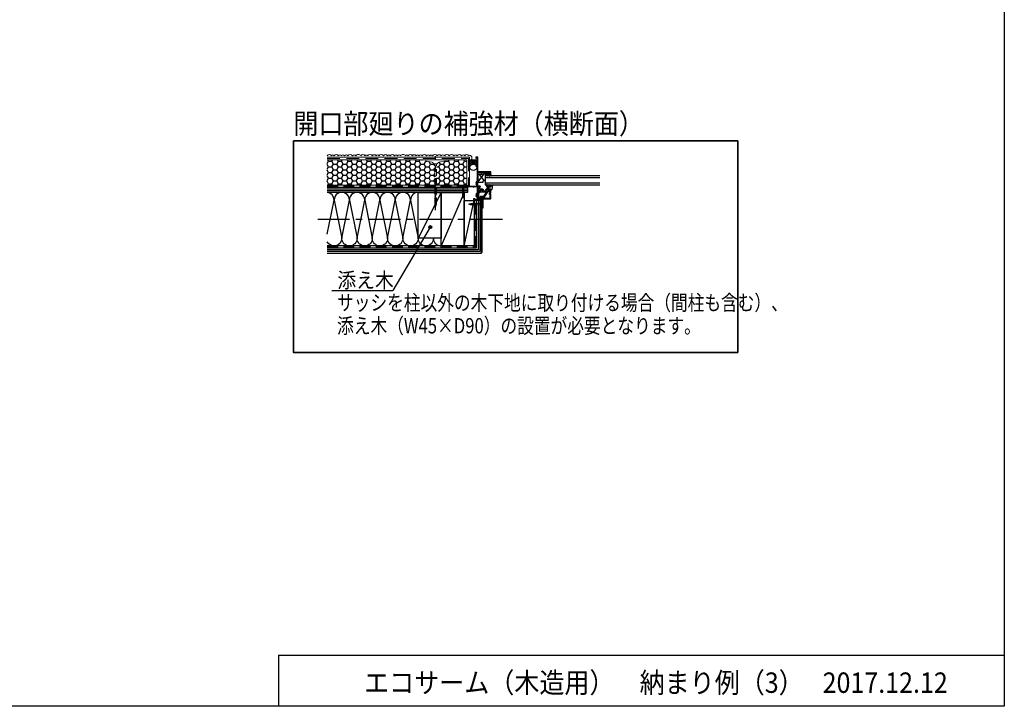
# Model space of a CAD drawing. Units: millimetres. Extents: x -279 to 3905, y 0 to 11463.
# Drawn here: x 1974 to 3905, y 2909 to 4256 of the extents above; entities that cross this region are included whole.
import ezdxf

# ---------------------------------------------------------------- set-up
doc = ezdxf.new("R2010")
doc.units = ezdxf.units.MM
doc.header["$LTSCALE"] = 10
for name, pattern in [('AI-Linetype-8', [1.058333, 0.705556, -0.352778]), ('CENTER1', [10, 6.25, -1.25, 1.25, -1.25]), ('HIDDEN', [0.375, 0.25, -0.125])]:
    doc.linetypes.add(name, pattern=pattern)
for name, color, linetype in [('KI', 7, 'Continuous'), ('レイヤー 1', 7, 'Continuous'), ('東邦-FLAME', 7, 'Continuous'), ('東邦-GRPH', 5, 'Continuous'), ('東邦-MAINLINE', 4, 'Continuous'), ('東邦-SUBLINE', 6, 'Continuous'), ('東邦-ハッチ', 6, 'Continuous'), ('東邦-引出', 7, 'Continuous'), ('東邦-文字', 7, 'Continuous'), ('東邦-枠', 180, 'Continuous')]:
    doc.layers.add(name, color=color, linetype=linetype)
doc.layers.add('東邦-外断熱材', color=170, linetype='Continuous', lineweight=13)
doc.styles.add('東邦', font='romans.shx', dxfattribs={"width": 0.9, "bigfont": 'bigfont.shx'})
doc.styles.add('東邦レオ0.8', font='romans.shx', dxfattribs={"width": 0.8, "bigfont": 'bigfont.shx'})

# ---------------------------------------------------------------- blocks, each defined once
blk = doc.blocks.new('日付')
at = {"layer": '東邦-文字', "color": 7, "linetype": 'Continuous', "style": '東邦', "width": 0.9}
blk.add_text('2017.12.12', height=40, dxfattribs=at).set_placement((-356.3, 26.4))

msp = doc.modelspace()

# ---------------------------------------------------------------- hatches: boundary and pattern name
at = {"layer": '東邦-ハッチ', "linetype": 'Continuous'}
h = msp.add_hatch(dxfattribs=at)
h.set_pattern_fill('HONEY', color=6, scale=2, style=0)
h.set_pattern_definition([(360, (-896.8197, 1948.931), (9.525, 5.499261), [6.35, -12.7]), (120, (-896.8197, 1948.931), (-9.525, 5.499261), [6.35, -12.7]), (60, (-896.8197, 1948.931), (2e-08, 10.9985226), [-12.7, 6.35])])
h.paths.add_polyline_path([(2791.2, 3935.5), (2787.8, 3933.5), (2787.8, 3938.3), (2791.2, 3940.2)])
h.paths.add_polyline_path([(2791.2, 3935.5), (2791.2, 3931.1), (2851.1, 3931.1), (2851.1, 3981.1), (2816.7, 3981.1), (2816.9, 3981), (2817, 3980.8), (2817.1, 3980.7), (2817.1, 3980.5), (2817.1, 3980.5), (2816.2, 3980.5), (2796.6, 3976.1), (2796.1, 3976.1), (2795.6, 3975.9), (2795.1, 3975.7), (2794.7, 3975.5), (2794.3, 3975.2), (2793.9, 3974.8), (2793.7, 3974.3), (2793.5, 3973.9), (2793.3, 3973.6), (2793.1, 3973.4), (2792.8, 3973.3), (2792.6, 3973.2), (2791.2, 3973.2), (2791.2, 3945), (2787.8, 3943.1), (2787.8, 3973.2), (2786.4, 3973.2), (2786.1, 3973.3), (2785.9, 3973.4), (2785.7, 3973.6), (2785.5, 3973.9), (2785.3, 3974.3), (2785, 3974.8), (2784.7, 3975.2), (2784.3, 3975.5), (2783.9, 3975.7), (2783.4, 3975.9), (2782.9, 3976.1), (2782.4, 3976.1), (2762.8, 3980.5), (2761.9, 3980.5), (2761.9, 3980.5), (2761.9, 3980.7), (2762, 3980.8), (2762.1, 3981), (2762.3, 3981.1), (2577.1, 3981.1), (2577.1, 3931.1), (2787.8, 3931.1), (2787.8, 3933.5)])
h = msp.add_hatch(dxfattribs=at)
h.set_pattern_fill('ANSI37', angle=-90, style=0)
h.set_pattern_definition([(315, (3671.817, -582.431), (2.245064, 2.245064), []), (45, (3671.817, -582.431), (-2.245064, 2.245064), [])])
edge = h.paths.add_edge_path()
edge.add_ellipse((2863.6, 3966.4), major_axis=(7.5, 0), ratio=0.733845, start_angle=0, end_angle=180)
edge.add_line((2856.1, 3966.4), (2856.1, 3981.6))
edge.add_arc((2863.7, 4011.7), 31.1, 255.9076, 284.0924)
edge.add_line((2871.2, 3981.6), (2871.2, 3975.1))
edge.add_arc((2870.9, 3975.1), 0.312, 322.8415, 360, ccw=False)
edge.add_arc((2871.4, 3974.7), 0.297, 502.8415, 538.8276)
edge.add_line((2871.1, 3974.7), (2871.1, 3966.4))
edge = h.paths.add_edge_path()
edge.add_arc((2864, 3963.4), 8.45, 411.7889, 424.3509, ccw=False)
edge.add_line((2869.2, 3970), (2868.9, 3970.3))
edge.add_line((2868.9, 3970.3), (2868.4, 3970.6))
edge.add_line((2868.4, 3970.6), (2867.8, 3970.9))
edge.add_line((2867.8, 3970.9), (2867.6, 3971))
edge = h.paths.add_edge_path()
edge.add_arc((2863.6, 3962.2), 9.67, 465.7783, 473.5043, ccw=False)
edge.add_line((2861, 3971.5), (2860.7, 3971.5))
edge.add_line((2860.7, 3971.5), (2860.1, 3971.2))
edge.add_line((2860.1, 3971.2), (2859.7, 3971.1))
edge = h.paths.add_edge_path()
edge.add_arc((2863.6, 3962.2), 9.67, 473.9803, 475.8847, ccw=False)
edge.add_line((2859.7, 3971), (2859.4, 3970.9))
edge.add_line((2859.4, 3970.9), (2859.4, 3970.9))
edge = h.paths.add_edge_path()
edge.add_arc((2863.6, 3962.2), 9.67, 462.4662, 463.6463, ccw=False)
edge.add_line((2861.5, 3971.7), (2861.4, 3971.6))
edge.add_line((2861.4, 3971.6), (2861.3, 3971.6))
edge = h.paths.add_edge_path()
edge.add_arc((2861.2, 3966.1), 5.14, 512.4309, 513.0785, ccw=False)
edge.add_line((2856.7, 3968.5), (2856.7, 3968.5))
edge.add_line((2856.7, 3968.5), (2856.6, 3968.4))
edge = h.paths.add_edge_path()
edge.add_arc((2864, 3963.4), 8.45, 409.8437, 410.2187, ccw=False)
edge.add_line((2869.4, 3969.9), (2869.4, 3969.9))
edge.add_line((2869.4, 3969.9), (2869.4, 3969.9))
edge = h.paths.add_edge_path()
edge.add_arc((2861.2, 3966.1), 5.14, 514.936, 535.2724, ccw=False)
edge.add_line((2856.6, 3968.3), (2856.4, 3968))
edge.add_line((2856.4, 3968), (2856.2, 3967.4))
edge.add_line((2856.2, 3967.4), (2856.1, 3966.9))
edge.add_line((2856.1, 3966.9), (2856.1, 3966.5))
at = {"layer": '東邦-引出', "linetype": 'Continuous'}
for points in [[(2865.4, 3974.4, 1), (2862.4, 3979.6, 1)], [(2777.6, 3846.5, -1), (2780.7, 3851.7, -1)]]:
    msp.add_hatch(color=7, dxfattribs=at).paths.add_polyline_path(points)

# ---------------------------------------------------------------- linework, layer by layer
at = {"layer": 'KI', "color": 8}
for p, q in [((2872.4, 3986.2), (2868.4, 3986.2)), ((2868.4, 3986.2), (2868.4, 3983.7)), ((2869.2, 3983.7), (2869.2, 3985.2)), ((2869.2, 3985.2), (2871.2, 3985.2)), ((2871.2, 3985.2), (2871.2, 3975.1)), ((2872.4, 3957.4), (2872.4, 3986.2)), ((2868.7, 3970.7), (2869.6, 3970.7)), ((2868.7, 3969.8), (2869.6, 3969.8)), ((2869.1, 3972.2), (2870.9, 3971.3)), ((2869.1, 3968.3), (2870.9, 3969.2)), ((2869.6, 3969.8), (2869.6, 3970.7)), ((2870.9, 3971.3), (2871.5, 3970.2)), ((2870.9, 3969.2), (2871.5, 3970.2)), ((2871.1, 3974.7), (2871.1, 3965.8)), ((2871.1, 3966.5), (2871.1, 3974)), ((2871.2, 3978.1), (2871.2, 3975.1)), ((2871.2, 3965.4), (2871.2, 3957.9)), ((2871.2, 3965.4), (2871.2, 3943.7)), ((2871.1, 3943.3), (2871.1, 3929.3)), ((2871.2, 3948.7), (2871.2, 3948.7)), ((2878.1, 3957.4), (2872.4, 3957.4)), ((2872.4, 3929.3), (2872.4, 3956.2)), ((2872.4, 3956.2), (2875.6, 3956.2)), ((2872.4, 3937.4), (2886.7, 3956)), ((2880, 3952.2), (2872.4, 3952.2)), ((2872.4, 3952.2), (2872.4, 3937.4)), ((2875.3, 3952.2), (2884.8, 3939.8)), ((2876, 3956.1), (2881.1, 3956.1)), ((2898.1, 3957.4), (2879, 3957.4)), ((2880, 3956), (2886.7, 3956)), ((2880, 3956), (2880, 3952.2)), ((2881.6, 3956.2), (2886, 3956.2)), ((2886.7, 3939.8), (2882.8, 3939.8)), ((2882.8, 3937.4), (2882.8, 3939.8)), ((2886.4, 3956), (2889.1, 3956)), ((2886.7, 3956), (2886.7, 3939.8)), ((3111.8, 3949.3), (2886.7, 3949.3)), ((2886.7, 3949.3), (2886.7, 3932.2)), ((2886.7, 3946.4), (3111.8, 3946.4)), ((2889.1, 3956), (2889.1, 3952.2)), ((2889.1, 3952.2), (2891.4, 3952.2)), ((2889.8, 3952.9), (2889.8, 3956)), ((2889.8, 3956), (2896.9, 3956)), ((2891.4, 3952.9), (2889.8, 3952.9)), ((2896.3, 3954.4), (2890.4, 3954.4)), ((2890.4, 3954.4), (2890.4, 3953.4)), ((2891.8, 3953.4), (2890.4, 3953.4)), ((2891.3, 3952.2), (2890.4, 3952.2)), ((2890.4, 3952.2), (2890.4, 3950.9)), ((2891.4, 3949.3), (2890.4, 3950.9)), ((2891.3, 3952.2), (2891.8, 3951.9)), ((2891.4, 3952.2), (2891.4, 3952.9)), ((2891.7, 3950.4), (2892.3, 3949.8)), ((2893.7, 3950.4), (2891.7, 3950.4)), ((2891.8, 3953.4), (2891.8, 3951.9)), ((2894.9, 3952.6), (2891.8, 3952.6)), ((2891.8, 3952.6), (2891.8, 3952.6)), ((2894.5, 3949.3), (2893.7, 3950.4)), ((2896.3, 3953.4), (2894.9, 3953.4)), ((2894.9, 3953.4), (2894.9, 3951.9)), ((2896.6, 3951.9), (2894.9, 3951.9)), ((2894.9, 3950.4), (2895.4, 3949.8)), ((2897.1, 3950.4), (2894.9, 3950.4)), ((2896.9, 3952.9), (2895.2, 3952.9)), ((2895.2, 3952.9), (2895.2, 3952.2)), ((2895.2, 3952.2), (2898.1, 3952.2)), ((2896.3, 3953.4), (2896.3, 3954.4)), ((2897.1, 3952.2), (2896.6, 3951.9)), ((2896.9, 3956), (2896.9, 3952.9)), ((2898.1, 3952.2), (2897.1, 3952.2)), ((2897.1, 3950.4), (2897.8, 3949.6)), ((2898.6, 3949.1), (2897.8, 3949.6)), ((2898.1, 3952.2), (2898.1, 3957.4)), ((2898.1, 3952.2), (2899, 3949.5)), ((2838.1, 3929.3), (2838.1, 3927.7)), ((2838.1, 3929.3), (2871.1, 3929.3)), ((2838.7, 3927.7), (2838.7, 3928.4)), ((2838.7, 3928.4), (2849.8, 3928.4)), ((2849.8, 3928.4), (2849.8, 3927.7)), ((2850.5, 3927.7), (2850.5, 3928.4)), ((2850.5, 3928.4), (2862.9, 3928.4)), ((2862.9, 3928.4), (2863.8, 3928.8)), ((2863.8, 3928.8), (2863.8, 3927.4)), ((2863.8, 3927.4), (2864.7, 3927.4)), ((2864.7, 3927.4), (2864.7, 3928.4)), ((2864.7, 3928.4), (2871.2, 3928.4)), ((2868.7, 3935.4), (2869.6, 3935.4)), ((2868.7, 3934.6), (2869.6, 3934.6)), ((2869.1, 3937), (2870.9, 3936.1)), ((2869.1, 3933), (2870.9, 3933.9)), ((2869.6, 3934.6), (2869.6, 3935.4)), ((2870.9, 3936.1), (2871.5, 3935)), ((2870.9, 3933.9), (2871.5, 3935)), ((2871.1, 3931.2), (2871.1, 3938.8)), ((2871.2, 3928.4), (2871.2, 3916.4)), ((2872.4, 3937.4), (2882.8, 3937.4)), ((2876.7, 3929.3), (2872.4, 3929.3)), ((2872.4, 3902.8), (2872.4, 3928.4)), ((2872.4, 3928.4), (2876.2, 3928.4)), ((2872.4, 3925.2), (2872.4, 3922.1)), ((2875.2, 3927.4), (2872.6, 3925.6)), ((2872.8, 3921.7), (2874.3, 3921.7)), ((2873.8, 3924.1), (2873.8, 3924.5)), ((2874, 3924.9), (2875.7, 3926.1)), ((2882.4, 3923.6), (2874.3, 3923.6)), ((2874.8, 3921.2), (2874.8, 3919.5)), ((2875.9, 3926.5), (2875.9, 3927)), ((2876.2, 3928.4), (2876.2, 3926.4)), ((2876.2, 3926.4), (2877.1, 3926.4)), ((2876.7, 3917.6), (2876.7, 3921.2)), ((2877.1, 3926.4), (2877.1, 3928.8)), ((2877.1, 3921.7), (2880.6, 3921.7)), ((2880.7, 3921.1), (2877.5, 3919.9)), ((2880.9, 3920.3), (2880.9, 3920.9)), ((2881, 3921.2), (2881, 3920.2)), ((2882, 3920.1), (2882.7, 3920.8)), ((2882.8, 3921.1), (2882.8, 3923.1)), ((3111.8, 3935), (2886.7, 3935)), ((2886.7, 3932.2), (3111.8, 3932.2)), ((2888.1, 3923.1), (2888.1, 3920.3)), ((2890.5, 3923.6), (2888.6, 3923.6)), ((2892.6, 3922.1), (2889.5, 3931.5)), ((2889.8, 3920.3), (2889.8, 3921.4)), ((2890.3, 3921.9), (2890.5, 3921.9)), ((2890.9, 3922.3), (2890.9, 3923.1)), ((2892.6, 3922.1), (2893.5, 3922.1)), ((2894.5, 3923.6), (2893, 3924.1)), ((2893.5, 3922.1), (2893, 3924.1)), ((2895.3, 3930.5), (2894, 3927.2)), ((2894.5, 3923.6), (2894, 3927.2)), ((2894.2, 3931.3), (2894.2, 3931.9)), ((2894.3, 3923.1), (2894.3, 3922.3)), ((2894.5, 3932.2), (2900.9, 3932.2)), ((2900.7, 3931), (2894.5, 3931)), ((2898.1, 3923.6), (2894.5, 3923.6)), ((2897.6, 3923.6), (2894.8, 3923.6)), ((2894.8, 3921.9), (2895.9, 3921.9)), ((2895.6, 3927.8), (2896.6, 3930.1)), ((2897.8, 3927.2), (2896.1, 3927.2)), ((2896.4, 3921.4), (2896.4, 3920.3)), ((2897.8, 3927.2), (2898.9, 3930)), ((2897.8, 3922.5), (2898.1, 3923.6)), ((2898.7, 3922.1), (2898, 3922.1)), ((2898.1, 3916.8), (2898.1, 3923.1)), ((2900.7, 3931), (2898.9, 3930)), ((2901.1, 3931.8), (2899.6, 3923)), ((2866.4, 3904.3), (2863.8, 3904.3)), ((2863.8, 3904.3), (2863.8, 3901.7)), ((2863.8, 3901.7), (2864.6, 3901.7)), ((2864.6, 3903.5), (2865.9, 3903.5)), ((2864.6, 3901.7), (2864.6, 3903.5)), ((2865.9, 3903.5), (2866.6, 3901.7)), ((2866.9, 3903), (2866.4, 3904.3)), ((2866.6, 3901.7), (2868.4, 3901.7)), ((2871.2, 3903), (2866.9, 3903)), ((2868.7, 3912), (2869.6, 3912)), ((2868.7, 3911.2), (2869.6, 3911.2)), ((2869.1, 3913.6), (2870.9, 3912.7)), ((2869.1, 3909.6), (2870.9, 3910.5)), ((2869.3, 3901.7), (2876.2, 3901.7)), ((2869.6, 3911.2), (2869.6, 3912)), ((2870.9, 3912.7), (2871.5, 3911.6)), ((2870.9, 3910.5), (2871.5, 3911.6)), ((2871.1, 3916.1), (2871.1, 3907.1)), ((2871.1, 3907.8), (2871.1, 3915.4)), ((2871.2, 3906.7), (2871.2, 3903)), ((2872.4, 3918.5), (2872.4, 3904.3)), ((2874.3, 3902.8), (2872.4, 3902.8)), ((2874.3, 3919), (2872.8, 3919)), ((2872.8, 3903.8), (2873.4, 3903.8)), ((2874.2, 3904.3), (2880.5, 3904.3)), ((2874.3, 3906.6), (2874.3, 3916.6)), ((2875, 3904.2), (2874.3, 3904.2)), ((2874.3, 3904.2), (2874.3, 3902.8)), ((2874.8, 3917.1), (2876.2, 3917.1)), ((2880.5, 3906.2), (2874.8, 3906.2)), ((2875, 3902.8), (2875, 3904.2)), ((2876.2, 3902.8), (2875, 3902.8)), ((2876.2, 3901.7), (2876.2, 3902.8)), ((2877.1, 3919.5), (2877.1, 3918.5)), ((2877.1, 3908.3), (2877.1, 3908.1)), ((2877.5, 3907.7), (2880.2, 3906.7)), ((2877.6, 3918.1), (2888.6, 3918.1)), ((2883.1, 3908.8), (2877.6, 3908.8)), ((2880.9, 3903.8), (2880.9, 3888.8)), ((2881.1, 3920), (2881.7, 3920)), ((2881.2, 3907.1), (2882.4, 3907.1)), ((2887.6, 3919.8), (2881.4, 3919.8)), ((2881.7, 3907.1), (2881.4, 3907.1)), ((2882.7, 3906.3), (2882, 3907)), ((2882.8, 3906.6), (2882.8, 3904.3)), ((2882.8, 3887.1), (2882.8, 3906)), ((2882.8, 3904.3), (2897.6, 3904.3)), ((2889, 3917.3), (2883.5, 3909)), ((2891.4, 3917.9), (2884.6, 3907.7)), ((2884.6, 3907.4), (2884.6, 3906.4)), ((2885, 3906), (2895.9, 3906)), ((2895.9, 3919.8), (2890.3, 3919.8)), ((2895.9, 3918.1), (2891.8, 3918.1)), ((2895.6, 3913.2), (2895.6, 3915.7)), ((2895.7, 3916), (2896.3, 3917.1)), ((2896.4, 3917.3), (2896.4, 3917.6)), ((2896.4, 3906.4), (2896.4, 3912.3)), ((2897.3, 3914.4), (2897.3, 3915.3)), ((2898.1, 3914.4), (2897.3, 3914.4)), ((2897.4, 3915.5), (2898, 3916.6)), ((2898.1, 3904.7), (2898.1, 3914.4)), ((2880.9, 3888.8), (2879.5, 3888.4)), ((2879.5, 3888.4), (2879.7, 3887.1)), ((2879.7, 3887.1), (2882.8, 3887.1))]:
    msp.add_line(p, q, dxfattribs=at)
for points in [[(2869.2, 3983.7), (2869.2, 3983.5), (2869, 3983.3), (2868.8, 3983.3), (2868.6, 3983.3), (2868.4, 3983.5), (2868.4, 3983.7)], [(2871.1, 3974), (2871.1, 3974.2), (2871, 3974.3), (2870.8, 3974.3), (2870.8, 3974.3), (2870.7, 3974.3), (2870.7, 3974.2)], [(2838.7, 3927.7), (2838.7, 3927.5), (2838.6, 3927.4), (2838.4, 3927.4), (2838.2, 3927.4), (2838.1, 3927.5), (2838.1, 3927.7)], [(2850.5, 3927.7), (2850.5, 3927.5), (2850.3, 3927.4), (2850.1, 3927.4), (2849.9, 3927.4), (2849.8, 3927.5), (2849.8, 3927.7)], [(2871.1, 3938.8), (2871.1, 3938.9), (2871, 3939.1), (2870.8, 3939.1), (2870.8, 3939.1), (2870.7, 3939), (2870.7, 3939)], [(2875.2, 3927.4), (2875.2, 3927.5), (2875.3, 3927.5), (2875.4, 3927.5), (2875.7, 3927.5), (2875.9, 3927.3), (2875.9, 3927)], [(2871.1, 3915.4), (2871.1, 3915.5), (2871, 3915.6), (2870.8, 3915.6), (2870.8, 3915.6), (2870.7, 3915.6), (2870.7, 3915.6)]]:
    msp.add_open_spline(points, degree=3, knots=[0, 0, 0, 0, 1, 1, 1, 2, 2, 2, 2], dxfattribs=at)
for points in [[(2870.7, 3974.2), (2869.5, 3973.4), (2868.8, 3972.1), (2868.7, 3970.7)], [(2868.7, 3969.8), (2868.8, 3968.4), (2869.5, 3967.1), (2870.7, 3966.3)], [(2870.7, 3966.3), (2870.8, 3966.2), (2870.9, 3966.2), (2871, 3966.3)], [(2871, 3966.3), (2871.1, 3966.4), (2871.1, 3966.4), (2871.1, 3966.5)], [(2871.1, 3974.7), (2871.1, 3974.8), (2871.1, 3974.9), (2871.2, 3974.9)], [(2871.2, 3965.6), (2871.1, 3965.6), (2871.1, 3965.7), (2871.1, 3965.8)], [(2871.2, 3975.1), (2871.2, 3975), (2871.2, 3975), (2871.2, 3974.9)], [(2871.2, 3965.6), (2871.2, 3965.5), (2871.2, 3965.5), (2871.2, 3965.4)], [(2871.1, 3943.3), (2871.1, 3943.4), (2871.1, 3943.4), (2871.2, 3943.5)], [(2871.2, 3943.7), (2871.2, 3943.6), (2871.2, 3943.5), (2871.2, 3943.5)], [(2875.6, 3956.2), (2875.7, 3956.2), (2875.7, 3956.2), (2875.8, 3956.2)], [(2876, 3956.1), (2875.9, 3956.1), (2875.8, 3956.1), (2875.8, 3956.2)], [(2878.1, 3957.4), (2878.2, 3957.4), (2878.3, 3957.3), (2878.3, 3957.3)], [(2878.7, 3957.1), (2878.5, 3957.1), (2878.4, 3957.1), (2878.3, 3957.3)], [(2878.8, 3957.3), (2878.8, 3957.2), (2878.8, 3957.2), (2878.7, 3957.1)], [(2878.8, 3957.3), (2878.8, 3957.3), (2878.9, 3957.4), (2879, 3957.4)], [(2881.3, 3956.2), (2881.3, 3956.1), (2881.2, 3956.1), (2881.1, 3956.1)], [(2881.3, 3956.2), (2881.4, 3956.2), (2881.5, 3956.2), (2881.6, 3956.2)], [(2886, 3956.2), (2886.1, 3956.2), (2886.2, 3956.2), (2886.2, 3956.1)], [(2886.4, 3956), (2886.3, 3956), (2886.2, 3956), (2886.2, 3956.1)], [(2891.4, 3949.3), (2891.6, 3949.1), (2891.9, 3949), (2892.1, 3949.2)], [(2892.1, 3949.2), (2892.3, 3949.3), (2892.4, 3949.6), (2892.3, 3949.8)], [(2894.5, 3949.3), (2894.7, 3949.1), (2895, 3949), (2895.2, 3949.2)], [(2895.2, 3949.2), (2895.4, 3949.3), (2895.5, 3949.6), (2895.4, 3949.8)], [(2898.6, 3949.1), (2898.8, 3949.1), (2898.9, 3949.1), (2899, 3949.3)], [(2899, 3949.3), (2899, 3949.3), (2899.1, 3949.4), (2899, 3949.5)], [(2870.7, 3939), (2869.5, 3938.1), (2868.8, 3936.8), (2868.7, 3935.4)], [(2868.7, 3934.6), (2868.8, 3933.2), (2869.5, 3931.9), (2870.7, 3931)], [(2870.7, 3931), (2870.8, 3930.9), (2870.9, 3931), (2871, 3931.1)], [(2871, 3931.1), (2871.1, 3931.1), (2871.1, 3931.2), (2871.1, 3931.2)], [(2872.4, 3925.2), (2872.4, 3925.4), (2872.5, 3925.5), (2872.6, 3925.6)], [(2872.8, 3921.7), (2872.6, 3921.7), (2872.4, 3921.9), (2872.4, 3922.1)], [(2873.8, 3924.5), (2873.8, 3924.6), (2873.9, 3924.8), (2874, 3924.9)], [(2874.3, 3923.6), (2874, 3923.6), (2873.8, 3923.8), (2873.8, 3924.1)], [(2874.3, 3921.7), (2874.5, 3921.7), (2874.8, 3921.5), (2874.8, 3921.2)], [(2875.9, 3926.5), (2875.9, 3926.3), (2875.8, 3926.2), (2875.7, 3926.1)], [(2876.7, 3929.3), (2876.9, 3929.3), (2877.1, 3929.1), (2877.1, 3928.8)], [(2876.7, 3921.2), (2876.7, 3921.5), (2876.9, 3921.7), (2877.1, 3921.7)], [(2880.6, 3921.7), (2880.9, 3921.7), (2881, 3921.4), (2881, 3921.2)], [(2880.7, 3921.1), (2880.7, 3921.1), (2880.7, 3921.1), (2880.8, 3921.1)], [(2880.8, 3921.1), (2880.9, 3921.1), (2881, 3921), (2880.9, 3920.9)], [(2881.4, 3919.8), (2881.1, 3919.8), (2880.9, 3920), (2880.9, 3920.3)], [(2881.1, 3920), (2881, 3920), (2880.9, 3920.1), (2881, 3920.2)], [(2882.4, 3923.6), (2882.6, 3923.6), (2882.8, 3923.4), (2882.8, 3923.1)], [(2882.8, 3921.1), (2882.8, 3921), (2882.8, 3920.9), (2882.7, 3920.8)], [(2888.1, 3920.3), (2888.1, 3920), (2887.9, 3919.8), (2887.6, 3919.8)], [(2888.1, 3923.1), (2888.1, 3923.4), (2888.3, 3923.6), (2888.6, 3923.6)], [(2890.1, 3932.4), (2889.7, 3932.3), (2889.5, 3932), (2889.5, 3931.6)], [(2889.8, 3921.4), (2889.8, 3921.7), (2890, 3921.9), (2890.3, 3921.9)], [(2890.3, 3919.8), (2890, 3919.8), (2889.8, 3920), (2889.8, 3920.3)], [(2890.9, 3931.9), (2890.8, 3932.3), (2890.5, 3932.5), (2890.1, 3932.4)], [(2890.5, 3923.6), (2890.7, 3923.6), (2890.9, 3923.4), (2890.9, 3923.1)], [(2890.9, 3922.3), (2890.9, 3922.1), (2890.7, 3921.9), (2890.5, 3921.9)], [(2890.9, 3931.9), (2891.3, 3930), (2892.4, 3928.3), (2894, 3927.2)], [(2894.5, 3932.2), (2894.3, 3932.2), (2894.2, 3932), (2894.2, 3931.9)], [(2894.2, 3931.3), (2894.2, 3931.1), (2894.3, 3931), (2894.5, 3931)], [(2894.3, 3923.1), (2894.3, 3923.4), (2894.5, 3923.6), (2894.8, 3923.6)], [(2894.8, 3921.9), (2894.5, 3921.9), (2894.3, 3922.1), (2894.3, 3922.3)], [(2896.1, 3931), (2895.7, 3931.1), (2895.3, 3930.9), (2895.3, 3930.5)], [(2895.6, 3927.8), (2895.6, 3927.5), (2895.7, 3927.3), (2896, 3927.2)], [(2895.9, 3921.9), (2896.2, 3921.9), (2896.4, 3921.7), (2896.4, 3921.4)], [(2896.4, 3920.3), (2896.4, 3920), (2896.2, 3919.8), (2895.9, 3919.8)], [(2896, 3927.2), (2896, 3927.2), (2896.1, 3927.2), (2896.1, 3927.2)], [(2896.6, 3930.1), (2896.7, 3930.5), (2896.5, 3930.9), (2896.1, 3931)], [(2897.6, 3923.6), (2897.9, 3923.6), (2898.1, 3923.4), (2898.1, 3923.1)], [(2897.8, 3922.5), (2897.8, 3922.4), (2897.9, 3922.2), (2898, 3922.1)], [(2898.7, 3922.1), (2899.2, 3922.1), (2899.6, 3922.5), (2899.6, 3923)], [(2901.1, 3931.8), (2901.1, 3932), (2901.1, 3932.1), (2900.9, 3932.2)], [(2868.6, 3901.8), (2868.6, 3901.7), (2868.5, 3901.7), (2868.4, 3901.7)], [(2868.6, 3901.8), (2868.6, 3901.9), (2868.7, 3901.9), (2868.7, 3901.9)], [(2870.7, 3915.6), (2869.5, 3914.7), (2868.8, 3913.4), (2868.7, 3912)], [(2868.7, 3911.2), (2868.8, 3909.8), (2869.5, 3908.5), (2870.7, 3907.6)], [(2868.7, 3901.9), (2868.9, 3902), (2869, 3901.9), (2869.1, 3901.8)], [(2869.3, 3901.7), (2869.2, 3901.7), (2869.1, 3901.7), (2869.1, 3901.8)], [(2870.7, 3907.6), (2870.8, 3907.5), (2870.9, 3907.5), (2871, 3907.6)], [(2871, 3907.6), (2871.1, 3907.7), (2871.1, 3907.7), (2871.1, 3907.8)], [(2871.1, 3916.1), (2871.1, 3916.1), (2871.1, 3916.2), (2871.2, 3916.2)], [(2871.2, 3906.9), (2871.1, 3907), (2871.1, 3907), (2871.1, 3907.1)], [(2871.2, 3916.4), (2871.2, 3916.4), (2871.2, 3916.3), (2871.2, 3916.2)], [(2871.2, 3906.9), (2871.2, 3906.9), (2871.2, 3906.8), (2871.2, 3906.7)], [(2872.4, 3918.5), (2872.4, 3918.8), (2872.6, 3919), (2872.8, 3919)], [(2872.8, 3903.8), (2872.6, 3903.8), (2872.4, 3904), (2872.4, 3904.3)], [(2873.8, 3904), (2873.7, 3903.9), (2873.6, 3903.8), (2873.4, 3903.8)], [(2873.8, 3904), (2873.9, 3904.2), (2874, 3904.3), (2874.2, 3904.3)], [(2874.8, 3919.5), (2874.8, 3919.2), (2874.5, 3919), (2874.3, 3919)], [(2874.3, 3916.6), (2874.3, 3916.9), (2874.5, 3917.1), (2874.8, 3917.1)], [(2874.8, 3906.2), (2874.5, 3906.2), (2874.3, 3906.4), (2874.3, 3906.6)], [(2876.7, 3917.6), (2876.7, 3917.3), (2876.4, 3917.1), (2876.2, 3917.1)], [(2877.1, 3919.5), (2877.1, 3919.7), (2877.3, 3919.9), (2877.5, 3919.9)], [(2877.6, 3918.1), (2877.4, 3918.1), (2877.1, 3918.3), (2877.1, 3918.5)], [(2877.1, 3908.3), (2877.1, 3908.6), (2877.4, 3908.8), (2877.6, 3908.8)], [(2877.5, 3907.7), (2877.3, 3907.7), (2877.1, 3907.9), (2877.1, 3908.1)], [(2880.8, 3906.9), (2880.6, 3906.7), (2880.4, 3906.6), (2880.2, 3906.7)], [(2880.9, 3906.6), (2880.9, 3906.4), (2880.7, 3906.2), (2880.5, 3906.2)], [(2880.5, 3904.3), (2880.7, 3904.3), (2880.9, 3904), (2880.9, 3903.8)], [(2880.8, 3906.9), (2880.8, 3907), (2881, 3907.1), (2881.2, 3907.1)], [(2880.9, 3906.6), (2880.9, 3906.9), (2881.2, 3907.1), (2881.4, 3907.1)], [(2882, 3920.1), (2881.9, 3920), (2881.8, 3920), (2881.7, 3920)], [(2881.7, 3907.1), (2881.8, 3907.1), (2881.9, 3907.1), (2882, 3907)], [(2882.4, 3907.1), (2882.6, 3907.1), (2882.8, 3906.9), (2882.8, 3906.6)], [(2882.7, 3906.3), (2882.8, 3906.2), (2882.8, 3906.1), (2882.8, 3906)], [(2883.5, 3909), (2883.4, 3908.9), (2883.2, 3908.8), (2883.1, 3908.8)], [(2884.6, 3907.4), (2884.6, 3907.5), (2884.6, 3907.6), (2884.6, 3907.7)], [(2885, 3906), (2884.8, 3906), (2884.6, 3906.2), (2884.6, 3906.4)], [(2888.6, 3918.1), (2888.6, 3918.1), (2888.7, 3918), (2888.8, 3918)], [(2888.8, 3918), (2889.1, 3917.8), (2889.1, 3917.5), (2889, 3917.3)], [(2891.4, 3917.9), (2891.5, 3918), (2891.6, 3918.1), (2891.8, 3918.1)], [(2895.6, 3915.7), (2895.6, 3915.8), (2895.6, 3915.9), (2895.7, 3916)], [(2896, 3912.7), (2895.8, 3912.8), (2895.6, 3913), (2895.6, 3913.2)], [(2895.9, 3918.1), (2896.2, 3918.1), (2896.4, 3917.9), (2896.4, 3917.6)], [(2896.4, 3906.4), (2896.4, 3906.2), (2896.2, 3906), (2895.9, 3906)], [(2896, 3912.7), (2896.2, 3912.7), (2896.4, 3912.5), (2896.4, 3912.3)], [(2896.4, 3917.3), (2896.4, 3917.2), (2896.4, 3917.1), (2896.3, 3917.1)], [(2897.3, 3915.3), (2897.3, 3915.3), (2897.3, 3915.4), (2897.4, 3915.5)], [(2898.1, 3904.7), (2898.1, 3904.5), (2897.9, 3904.3), (2897.6, 3904.3)], [(2898.1, 3916.8), (2898.1, 3916.8), (2898.1, 3916.7), (2898, 3916.6)]]:
    msp.add_open_spline(points, degree=3, dxfattribs=at)
at = {"layer": 'レイヤー 1', "color": 7, "lineweight": 35}
msp.add_lwpolyline([(2510.6, 4018.2), (3382.2, 4018.2), (3382.2, 3603.2), (2510.6, 3603.2)], close=True, dxfattribs=at)
at = {"layer": 'レイヤー 1', "color": 8, "linetype": 'AI-Linetype-8', "lineweight": 9, "ltscale": 3}
for points in [[(2577.1, 3929.1), (2834.4, 3929.1), (2837.6, 3930.5), (2856.1, 3930.5)], [(2577.1, 3810.1), (2867.5, 3810.1), (2867.5, 3901.1)]]:
    msp.add_lwpolyline(points, dxfattribs=at)
at = {"layer": '東邦-FLAME', "color": 8}
for p, q in [((2851.9, 3923.7), (2577.1, 3923.7)), ((2851.9, 3920.4), (2577.1, 3920.4)), ((2800.5, 3917.1), (2755.5, 3827.1)), ((2845.5, 3917.1), (2800.5, 3812.1)), ((2845.5, 3812.1), (2865.5, 3901.1)), ((2872.8, 3901.1), (2872.8, 3804.7)), ((2876.2, 3901.1), (2876.2, 3801.4)), ((2872.8, 3804.7), (2577.1, 3804.7)), ((2876.2, 3801.4), (2577.1, 3801.4))]:
    msp.add_line(p, q, dxfattribs=at)
at = {"layer": '東邦-FLAME', "color": 252}
for points in [[(2577.1, 3927.1), (2851.9, 3927.1), (2851.9, 3917.1), (2577.1, 3917.1)], [(2577.1, 3798.1), (2877.6, 3798.1), (2879.5, 3800), (2879.5, 3901.1), (2865.5, 3901.1)], [(2577.1, 3808.1), (2869.5, 3808.1), (2869.5, 3901.1)]]:
    msp.add_lwpolyline(points, dxfattribs=at)
at = {"layer": '東邦-FLAME', "color": 4, "const_width": 1}
msp.add_lwpolyline([(2813.6, 3928.2), (2833.7, 3928.2), (2837.6, 3930), (2856.1, 3930)], dxfattribs=at)
at = {"layer": '東邦-FLAME', "color": 252}
for points in [[(2755.5, 3917.1), (2800.5, 3917.1), (2800.5, 3827.1), (2755.5, 3827.1)], [(2845.5, 3812.1), (2800.5, 3812.1), (2800.5, 3917.1), (2845.5, 3917.1)], [(2845.5, 3901.1), (2865.5, 3901.1), (2865.5, 3812.1), (2845.5, 3812.1)]]:
    msp.add_lwpolyline(points, close=True, dxfattribs=at)
at = {"layer": '東邦-FLAME', "color": 8}
for points in [[(2880.5, 3887.1), (2880.5, 3799.6), (2878, 3797.1), (2577.1, 3797.1)], [(2800.5, 3812.1), (2577.1, 3812.1)]]:
    msp.add_lwpolyline(points, dxfattribs=at)
at = {"layer": '東邦-GRPH', "color": 7, "linetype": 'Continuous'}
msp.add_lwpolyline([(2856.1, 3966.4), (2856.1, 3981.6)], dxfattribs=at)
at = {"layer": '東邦-GRPH', "color": 7, "linetype": 'Continuous', "extrusion": (0, 0, -1)}
msp.add_ellipse((2863.6, 3966.4), major_axis=(7.5, 0), ratio=0.733845, dxfattribs=at)
at = {"layer": '東邦-MAINLINE', "color": 9}
for points in [[(2577.1, 3835.3), (2590.5, 3902.1, 0.382451), (2577.1, 3917)], [(2590.5, 3902.1), (2605.5, 3827.1, -0.787947), (2577.1, 3820.2, -0.787947)], [(2605.5, 3827.1), (2620.5, 3902.1, 1.000002), (2590.5, 3902.1)], [(2620.5, 3902.1), (2635.5, 3827.1, -1), (2605.5, 3827.1)], [(2635.5, 3827.1), (2650.5, 3902.1, 1.000002), (2620.5, 3902.1)], [(2650.5, 3902.1), (2665.5, 3827.1, -1), (2635.5, 3827.1)], [(2665.5, 3827.1), (2680.5, 3902.1, 1.000002), (2650.5, 3902.1)], [(2680.5, 3902.1), (2695.5, 3827.1, -1), (2665.5, 3827.1)], [(2695.5, 3827.1), (2710.5, 3902.1, 1.000002), (2680.5, 3902.1)], [(2710.5, 3902.1), (2725.5, 3827.1, -1), (2695.5, 3827.1)], [(2725.5, 3827.1), (2740.5, 3902.1, 1.000002), (2710.5, 3902.1)], [(2740.5, 3902.1), (2755.5, 3827.1, -1), (2725.5, 3827.1)], [(2755.5, 3917.1, 0.414215), (2740.5, 3902.1)], [(2785.5, 3827.1, -0.999999), (2755.5, 3827.1)], [(2800.5, 3812.1, -0.414214), (2785.5, 3827.1)]]:
    msp.add_lwpolyline(points, format="xyb", dxfattribs=at)
at = {"layer": '東邦-SUBLINE', "color": 8, "linetype": 'CENTER1'}
for p, q in [((2789.5, 3882.3), (2789.5, 3988.1)), ((2558.3, 3864.6), (2923.1, 3864.6))]:
    msp.add_line(p, q, dxfattribs=at)
at = {"layer": '東邦-SUBLINE', "color": 6, "lineweight": 9}
for p, q in [((2840.9, 3929.3), (2842.3, 3927.8)), ((2840.9, 3929.3), (2846.7, 3929.3)), ((2845.8, 3925.5), (2841.8, 3926.6)), ((2845.8, 3924), (2841.8, 3925.1)), ((2845.8, 3922.6), (2841.8, 3923.6)), ((2845.8, 3921.1), (2841.8, 3922.1)), ((2845.8, 3919.6), (2841.8, 3920.7)), ((2842.3, 3927.8), (2845.3, 3927.8)), ((2842.3, 3910.2), (2842.3, 3927.8)), ((2846.7, 3929.3), (2845.3, 3927.8)), ((2845.3, 3927.8), (2845.3, 3910.2)), ((2845.8, 3918.1), (2841.8, 3919.2)), ((2845.8, 3916.6), (2841.8, 3917.7)), ((2845.8, 3915.2), (2841.8, 3916.2)), ((2845.8, 3913.7), (2841.8, 3914.8)), ((2845.8, 3912.2), (2841.8, 3913.3)), ((2845.8, 3910.7), (2841.8, 3911.8)), ((2845.6, 3909.3), (2841.8, 3910.3)), ((2845.1, 3907.9), (2842.2, 3908.7)), ((2843.8, 3905.5), (2842.3, 3910.2)), ((2844.7, 3906.6), (2842.7, 3907.1)), ((2843.8, 3905.5), (2845.3, 3910.2)), ((2854.3, 3894), (2859, 3895.5)), ((2854.3, 3894), (2859, 3892.6)), ((2855.4, 3893.2), (2855.9, 3895.1)), ((2856.7, 3892.7), (2857.5, 3895.6)), ((2858.1, 3892.3), (2859.1, 3896.1)), ((2859, 3895.5), (2881, 3895.5)), ((2881, 3892.6), (2859, 3892.6)), ((2859.5, 3892), (2860.6, 3896.1)), ((2861, 3892), (2862.1, 3896.1)), ((2862.5, 3892), (2863.5, 3896.1)), ((2863.9, 3892), (2865, 3896.1)), ((2865.4, 3892), (2866.5, 3896.1)), ((2882.8, 3897.4), (2881, 3895.5)), ((2881, 3895.5), (2881, 3892.6)), ((2882.8, 3890.7), (2881, 3892.6)), ((2882.8, 3897.4), (2882.8, 3890.7))]:
    msp.add_line(p, q, dxfattribs=at)
at = {"layer": '東邦-SUBLINE', "color": 252, "linetype": 'HIDDEN', "lineweight": 9, "ltscale": 5}
for points in [[(2761.9, 3980.5), (2761.9, 3980.5)], [(2762.8, 3980.5), (2761.9, 3980.5)], [(2816.7, 3981.1), (2762.3, 3981.1)], [(2782.4, 3976.1), (2762.8, 3980.5)], [(2762.8, 3980.5), (2762.8, 3980.5)], [(2762.8, 3980.5), (2762.8, 3980.5)], [(2762.8, 3980.5), (2762.8, 3980.5)], [(2796.6, 3976.1), (2816.2, 3980.5)], [(2816.2, 3980.5), (2816.2, 3980.5)], [(2816.2, 3980.5), (2817.1, 3980.5)], [(2816.2, 3980.5), (2816.2, 3980.5)], [(2816.2, 3980.5), (2816.2, 3980.5)], [(2817.1, 3980.5), (2817.1, 3980.5)], [(2792.6, 3973.2), (2786.4, 3973.2)], [(2787.8, 3894.2), (2787.8, 3973.2)], [(2791.2, 3894.2), (2791.2, 3973.2)], [(2791.6, 3950), (2787.4, 3947.6)], [(2791.6, 3945.3), (2787.4, 3942.8)], [(2791.6, 3940.5), (2787.4, 3938)], [(2791.6, 3935.7), (2787.4, 3933.3)], [(2791.6, 3931), (2787.4, 3928.5)], [(2791.6, 3926.2), (2787.4, 3923.7)], [(2791.6, 3921.5), (2787.4, 3919)], [(2791.6, 3916.7), (2787.4, 3914.2)], [(2791.6, 3911.9), (2787.4, 3909.5)], [(2791.6, 3907.2), (2787.4, 3904.7)], [(2791.6, 3902.4), (2787.4, 3899.9)], [(2789.5, 3888), (2787.8, 3894.2)], [(2789.5, 3888), (2791.2, 3894.2)]]:
    msp.add_lwpolyline(points, dxfattribs=at)
for points, knots in [([(2761.9, 3980.5), (2761.9, 3980.6), (2761.9, 3980.7), (2762, 3980.8), (2762.1, 3980.9), (2762.2, 3981), (2762.3, 3981.1)], [0, 0, 0, 0, 1, 1, 1, 2, 2, 2, 2]), ([(2817.1, 3980.5), (2817.1, 3980.6), (2817.1, 3980.7), (2817, 3980.8), (2816.9, 3980.9), (2816.8, 3981), (2816.7, 3981.1)], [0, 0, 0, 0, 1, 1, 1, 2, 2, 2, 2]), ([(2782.4, 3976.1), (2782.7, 3976.1), (2783.1, 3976), (2783.4, 3975.9), (2783.7, 3975.8), (2784, 3975.7), (2784.3, 3975.5), (2784.6, 3975.3), (2784.8, 3975), (2785, 3974.8), (2785.2, 3974.5), (2785.4, 3974.2), (2785.5, 3973.9)], [0, 0, 0, 0, 1, 1, 1, 2, 2, 2, 3, 3, 3, 4, 4, 4, 4]), ([(2785.5, 3973.9), (2785.6, 3973.7), (2785.7, 3973.5), (2785.9, 3973.4), (2786, 3973.3), (2786.2, 3973.2), (2786.4, 3973.2)], [0, 0, 0, 0, 1, 1, 1, 2, 2, 2, 2]), ([(2793.5, 3973.9), (2793.4, 3973.7), (2793.3, 3973.5), (2793.1, 3973.4), (2793, 3973.3), (2792.7, 3973.2), (2792.6, 3973.2)], [0, 0, 0, 0, 1, 1, 1, 2, 2, 2, 2]), ([(2796.6, 3976.1), (2796.2, 3976.1), (2795.9, 3976), (2795.6, 3975.9), (2795.3, 3975.8), (2795, 3975.7), (2794.7, 3975.5), (2794.4, 3975.3), (2794.1, 3975), (2793.9, 3974.8), (2793.7, 3974.5), (2793.6, 3974.2), (2793.5, 3973.9)], [0, 0, 0, 0, 1, 1, 1, 2, 2, 2, 3, 3, 3, 4, 4, 4, 4])]:
    msp.add_open_spline(points, degree=3, knots=knots, dxfattribs=at)
at = {"layer": '東邦-ハッチ', "color": 7, "linetype": 'Continuous'}
msp.add_lwpolyline([(2871.1, 3966.5, 0.220158), (2869.4, 3969.8, 0.15377), (2864.7, 3971.8, 0.148605), (2859.2, 3970.8, 0.28546), (2856.1, 3966.4), (2856.1, 3981.6, 0.125751), (2871.2, 3981.6), (2871.2, 3975.1, -0.163571), (2871.2, 3974.9, 0.168827), (2871.1, 3974.7), (2871.1, 3966.4)], format="xyb", dxfattribs=at)
at = {"layer": '東邦-外断熱材', "color": 2, "linetype": 'Continuous', "ltscale": 5}
msp.add_lwpolyline([(2577.1, 3989.1, -0.520567), (2585.2, 3989.1, -0.520567), (2590.9, 3989.1, -0.520567), (2598.8, 3989.1, -0.520567), (2605.4, 3989.1, -0.520567), (2611.2, 3989.1, -0.520567), (2617.5, 3989.1, -0.520567), (2626.9, 3989.1, -0.520567), (2633.2, 3989.1, -0.520567), (2643, 3989.1, -0.520567), (2651.1, 3989.1, -0.520567), (2656.2, 3989.1, -0.520567), (2665.7, 3989.1, -0.520567), (2673.3, 3989.1, -0.520567), (2678.6, 3989.1, -0.520567), (2687.4, 3989.1, -0.520567), (2695.1, 3989.1, -0.520567), (2700.7, 3989.1, -0.520567), (2709.2, 3989.1, -0.520567), (2715.1, 3989.1, -0.520567), (2721.1, 3989.1, -0.520567), (2730.7, 3989.1, -0.520567), (2735.9, 3989.1, -0.520567), (2744, 3989.1, -0.520567), (2751.4, 3989.1, -0.520567), (2756.7, 3989.1, -0.520567), (2763.3, 3989.1, -0.520567), (2771.8, 3989.1, -0.520567), (2778.3, 3989.1, -0.520567), (2783.4, 3989.1, -0.520567), (2792.9, 3989.1, -0.520567), (2800.4, 3989.1, -0.520567), (2807.4, 3989.1, -0.520567), (2816.1, 3989.1, -0.520567), (2825.6, 3989.1, -0.520567), (2832.1, 3989.1, -0.520567), (2840.4, 3989.1, -0.520567), (2846.7, 3989.1, -0.520567), (2854.4, 3989.1, -0.520567), (2859.1, 3988.1, -0.520567), (2859.1, 3981, -0.520567)], format="xyb", dxfattribs=at)
at = {"layer": '東邦-外断熱材', "color": 8, "linetype": 'Continuous', "ltscale": 5}
msp.add_lwpolyline([(2577.1, 3986.1), (2856.1, 3986.1), (2856.1, 3930.5)], dxfattribs=at)
at = {"layer": '東邦-外断熱材', "color": 30, "linetype": 'HIDDEN', "ltscale": 10}
msp.add_lwpolyline([(2577.1, 3983.8), (2853.9, 3983.8), (2853.9, 3930.5)], dxfattribs=at)
at = {"layer": '東邦-外断熱材', "color": 4, "linetype": 'Continuous'}
msp.add_lwpolyline([(2577.1, 3931.1), (2851.1, 3931.1), (2851.1, 3981.1), (2577.1, 3981.1)], dxfattribs=at)
at = {"layer": '東邦-引出', "color": 252, "linetype": 'Continuous'}
for p in [(2779.1, 3849.1), (2586, 3724.9)]:
    msp.add_line(p, (2705.5, 3724.9), dxfattribs=at)
at = {"layer": '東邦-引出', "color": 7, "linetype": 'Continuous'}
for centre in [(2863.9, 3977), (2779.1, 3849.1)]:
    msp.add_circle(centre, 3, dxfattribs=at)
at = {"layer": '東邦-枠', "color": 180, "linetype": 'Continuous'}
for q in [(3905, 3009.4), (2481.6, 2909.4)]:
    msp.add_line((2481.6, 3009.4), q, dxfattribs=at)
msp.add_lwpolyline([(0, 5644.4), (3905, 5644.4), (3905, 2909.4), (0, 2909.4)], close=True, dxfattribs=at)

# ---------------------------------------------------------------- block references
at = {"layer": '東邦-文字'}
msp.add_blockref('日付', (3905, 2909.4), dxfattribs=at)

# ---------------------------------------------------------------- texts
at = {"layer": '東邦-引出', "color": 7, "linetype": 'Continuous'}
for s, style, width, p in [('添え木', '東邦', 0.9, (2597, 3729.9)), ('サッシを柱以外の木下地に取り付ける場合（間柱も含む）、', '東邦レオ0.8', 0.8, (2596.4, 3685.8)), ('添え木（W45×D90）の設置が必要となります。', '東邦レオ0.8', 0.8, (2596.4, 3640.6))]:
    msp.add_text(s, height=30, dxfattribs=dict(at, style=style, width=width)).set_placement(p)
at = {"layer": '東邦-文字', "color": 7, "linetype": 'Continuous', "style": '東邦', "width": 0.9}
for s, p in [('開口部廻りの補強材（横断面）', (2510.6, 4031.9)), ('エコサーム（木造用）\u3000納まり例（3）', (2649.4, 2935.8))]:
    msp.add_text(s, height=40, dxfattribs=at).set_placement(p)

doc.saveas('drawing.dxf')
